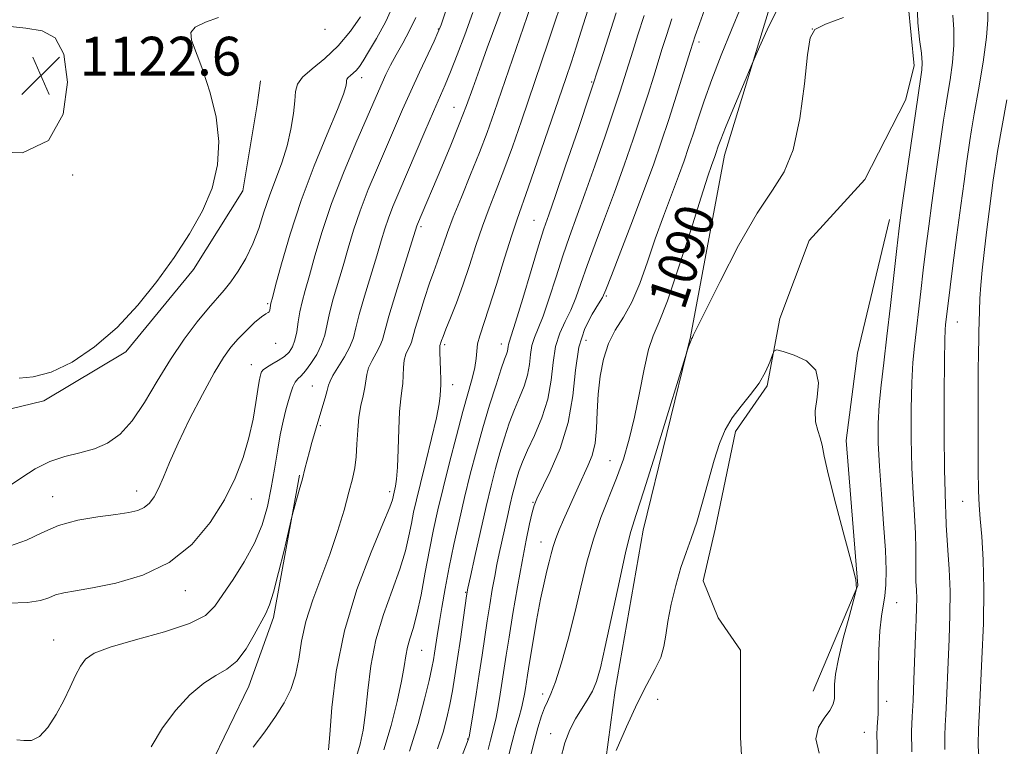
# Model space of a CAD drawing. Extents: x 2102300 to 2105200, y 329800 to 332700.
# Drawn here: x 2102615 to 2102818, y 330208 to 330358 of the extents above; entities that cross this region are included whole.
import ezdxf

# ---------------------------------------------------------------- set-up
doc = ezdxf.new("R2010")
doc.units = 0
doc.header["$MEASUREMENT"] = 0
for name, color, linetype, lineweight in [('DTM HARD BREAKLINE', 7, 'Continuous', 0), ('DTM SPOT ELEVATION', 2, 'Continuous', 13), ('INDEX CONTOUR', 41, 'Continuous', 13), ('INDEX CONTOUR LABEL', 244, 'Continuous', 0), ('INTERMEDIATE CONTOUR', 44, 'Continuous', 0), ('SPOT ELEVATION', 7, 'Continuous', 0)]:
    doc.layers.add(name, color=color, linetype=linetype, lineweight=lineweight)
doc.styles.add('Style-ITALICS', font='ITALICS.shx')

# ---------------------------------------------------------------- blocks, each defined once
blk = doc.blocks.new('SPOT')
at = {"layer": 'SPOT ELEVATION'}
for p, q in [((-3.91, -3.91), (3.82, 3.81)), ((-1.65, 3.77), (1.72, -3.93))]:
    blk.add_line(p, q, dxfattribs=at)

msp = doc.modelspace()

# ---------------------------------------------------------------- linework, layer by layer
at = {"layer": 'DTM HARD BREAKLINE'}
for points in [[(2102733.677, 330191.041, 1085.525), (2102737.487, 330219.655, 1086.995), (2102743.25, 330252.686, 1087.275), (2102753.08, 330292.541, 1088.045), (2102760.049, 330330.024, 1089.375), (2102772.116, 330369.526, 1090.635), (2102782.409, 330397.594, 1091.055), (2102794.723, 330420.563, 1091.685), (2102805.888, 330434.823, 1091.335), (2102831.488, 330463.695, 1091.475), (2102850.57, 330486.855, 1091.965), (2102870.989, 330500.943, 1092.315), (2102883.993, 330511.615, 1092.525), (2102912.216, 330537.612, 1092.945), (2102935.43, 330558.081, 1093.295), (2102955.509, 330570.182, 1093.925), (2102966.513, 330575.437, 1094.065)], [(2102820.31, 330425.12, 1088.87), (2102812.07, 330412.16, 1088.84), (2102807.24, 330401.55, 1088.47), (2102803.9, 330390.68, 1088.23), (2102802.15, 330374.79, 1088.02), (2102797.91, 330361.17, 1087.72), (2102799.2, 330348.51, 1087.45), (2102797.39, 330341.38, 1087.18), (2102789, 330325.04, 1086.7), (2102777.51, 330312.48, 1086.36), (2102771.5, 330296.37, 1086.1), (2102768.89, 330282.48, 1085.88), (2102762.31, 330273.01, 1085.64), (2102758.15, 330252.88, 1085.54), (2102755.69, 330242.25, 1085.25), (2102758.76, 330234.59, 1084.94), (2102763.35, 330227.92, 1084.81), (2102763.34, 330209.88, 1084.55), (2102764.653, 330186.567, 1084.013)], [(2102564.641, 330346.855, 1120.385), (2102581.23, 330303.035, 1120.595), (2102591.793, 330281.846, 1120.525), (2102600.886, 330274.842, 1120.175), (2102619.683, 330279.396, 1119.825), (2102636.614, 330289.447, 1119.755), (2102650.568, 330306.459, 1119.685), (2102660.723, 330322.702, 1119.685), (2102663.651, 330340.452, 1119.545), (2102664.345, 330345.362, 1119.335)], [(2102794.12, 330316.78, 1087.28), (2102787.5, 330289.17, 1086.06), (2102785.16, 330271.15, 1086.1), (2102787.54, 330241.27, 1086), (2102778.35, 330219.49, 1085.04)], [(2102672.399, 330264.047, 1110.165), (2102667.056, 330234.641, 1109.605), (2102661.94, 330220.521, 1109.255), (2102653.878, 330203.711, 1108.695), (2102645.869, 330182.898, 1107.715), (2102638.34, 330167.476, 1106.805), (2102630.78, 330151.349, 1105.405), (2102621.928, 330132.693, 1103.865), (2102611.047, 330110.835, 1102.955), (2102595.738, 330100.239, 1101.975), (2102585.629, 330095.288, 1101.135), (2102568.624, 330088.77, 1100.225), (2102552.677, 330089.968, 1099.945), (2102538.429, 330097.443, 1099.315), (2102531.698, 330114.928, 1098.965), (2102527.593, 330138.412, 1098.965), (2102524.467, 330147.261, 1098.685), (2102507.071, 330157.938, 1098.755), (2102500, 330162.591, 1098.462)]]:
    msp.add_polyline3d(points, dxfattribs=at)
at = {"layer": 'DTM SPOT ELEVATION'}
for p in [(2102677.65, 330356, 1119.9), (2102701.03, 330356.07, 1112.1), (2102778.16, 330356.09, 1087.95), (2102754.77, 330353.4, 1093.6), (2102685.26, 330346.05, 1115.4), (2102732.63, 330345.14, 1100.2), (2102704.28, 330339.89, 1108.8), (2102625.61, 330325.99, 1121.9), (2102697.49, 330315.27, 1107.7), (2102720.75, 330316.63, 1100.9), (2102735.69, 330301.02, 1093.8), (2102665.86, 330299.41, 1116.2), (2102808.09, 330295.63, 1092.8), (2102667.51, 330291.24, 1115.4), (2102702.36, 330290.94, 1103.7), (2102714.04, 330291.07, 1100.6), (2102731.46, 330291.86, 1092.9), (2102662.46, 330286.82, 1114.7), (2102675.02, 330282.44, 1110.9), (2102704.01, 330282.67, 1103.4), (2102676.68, 330274.27, 1109.8), (2102736.41, 330267.04, 1090.9), (2102638.82, 330260.77, 1116.6), (2102690.99, 330260.64, 1106.4), (2102621.47, 330259.57, 1116.7), (2102662.45, 330259.13, 1113.4), (2102720.58, 330258.46, 1094.1), (2102809.15, 330258.65, 1093.1), (2102722.21, 330250.27, 1092.7), (2102648.83, 330240.23, 1113.4), (2102706.7, 330239.86, 1098.1), (2102795.57, 330237.71, 1088.8), (2102621.72, 330230.01, 1112.7), (2102697.62, 330227.87, 1101.1), (2102722.56, 330218.87, 1090.5), (2102746.28, 330217.75, 1085.2), (2102793.53, 330217.38, 1088.4), (2102707.07, 330209.63, 1096.1), (2102724.22, 330210.68, 1088.6), (2102788.93, 330211, 1087.3)]:
    msp.add_point(p, dxfattribs=at)
at = {"layer": 'INDEX CONTOUR'}
for points in [[(2102719.416, 330203.396, 1090), (2102720.596, 330208.25, 1090), (2102721.551, 330211.874, 1090), (2102722.308, 330214.359, 1090), (2102722.949, 330216.054, 1090), (2102723.566, 330217.364, 1090), (2102724.274, 330218.919, 1090), (2102725.199, 330221.404, 1090), (2102726.415, 330225.292, 1090), (2102727.801, 330230.216, 1090), (2102729.189, 330235.596, 1090), (2102730.46, 330240.934, 1090), (2102731.7, 330246.053, 1090), (2102733.047, 330250.858, 1090), (2102734.587, 330255.288, 1090), (2102737.797, 330263.409, 1090), (2102739.196, 330267.358, 1090), (2102740.426, 330271.485, 1090), (2102741.524, 330276.01, 1090), (2102742.527, 330280.997, 1090), (2102743.47, 330285.879, 1090), (2102744.39, 330289.928, 1090), (2102745.352, 330292.794, 1090), (2102746.568, 330295.634, 1090), (2102748.279, 330299.98, 1090), (2102750.595, 330306.773, 1090), (2102753.103, 330314.588, 1090), (2102755.254, 330321.405, 1090), (2102756.639, 330325.7, 1090), (2102757.394, 330327.919, 1090), (2102758.064, 330329.749, 1090), (2102758.291, 330330.401, 1090), (2102758.783, 330331.891, 1090), (2102759.297, 330333.296, 1090), (2102760.262, 330335.74, 1090), (2102761.776, 330339.43, 1090), (2102765.747, 330348.925, 1090), (2102766.364, 330350.345, 1090), (2102767.286, 330352.407, 1090), (2102768.889, 330355.926, 1090), (2102770.924, 330360.116, 1090)], [(2102614.604, 330284.054, 1120), (2102617.464, 330284.348, 1120), (2102621.172, 330285.282, 1120), (2102625.512, 330287.37, 1120), (2102630.162, 330290.524, 1120), (2102634.772, 330294.508, 1120), (2102639.053, 330299.078, 1120), (2102642.964, 330303.981, 1120), (2102646.527, 330308.956, 1120), (2102649.726, 330313.801, 1120), (2102652.406, 330318.542, 1120), (2102654.373, 330323.262, 1120), (2102655.478, 330328.034, 1120), (2102655.737, 330332.896, 1120), (2102655.21, 330337.875, 1120), (2102654.014, 330342.907, 1120), (2102652.499, 330347.559, 1120), (2102650.135, 330353.797, 1120), (2102649.986, 330355.347, 1120), (2102650.924, 330356.448, 1120), (2102653.047, 330357.485, 1120), (2102655.684, 330358.427, 1120)], [(2102641.847, 330208.011, 1110), (2102644.153, 330211.898, 1110), (2102646.882, 330215.544, 1110), (2102649.816, 330218.693, 1110), (2102652.659, 330221.106, 1110), (2102655.178, 330222.695, 1110), (2102657.41, 330223.99, 1110), (2102659.455, 330225.675, 1110), (2102661.379, 330228.204, 1110), (2102663.09, 330231.109, 1110), (2102665.444, 330235.525, 1110), (2102666.218, 330237.279, 1110), (2102667.048, 330239.894, 1110), (2102668.106, 330243.943, 1110), (2102669.216, 330248.52, 1110), (2102670.63, 330254.537, 1110), (2102670.916, 330255.691, 1110), (2102672.37, 330260.927, 1110), (2102673.002, 330263.274, 1110), (2102673.529, 330265.311, 1110), (2102673.985, 330267.121, 1110), (2102674.442, 330268.892, 1110), (2102674.945, 330270.741, 1110), (2102676.367, 330275.683, 1110), (2102677.696, 330279.985, 1110), (2102678.135, 330281.521, 1110), (2102678.403, 330282.573, 1110), (2102678.702, 330283.447, 1110), (2102679.307, 330284.597, 1110), (2102681.671, 330288.437, 1110), (2102682.796, 330290.52, 1110), (2102683.511, 330292.37, 1110), (2102684.038, 330294.394, 1110), (2102684.73, 330297.153, 1110), (2102685.826, 330300.979, 1110), (2102688.354, 330309.303, 1110), (2102689.273, 330312.401, 1110), (2102690.006, 330314.83, 1110), (2102690.751, 330317.038, 1110), (2102691.684, 330319.441, 1110), (2102692.891, 330322.321, 1110), (2102698.283, 330334.967, 1110), (2102700.036, 330339.046, 1110), (2102702.448, 330344.546, 1110), (2102703.562, 330347.237, 1110), (2102704.921, 330350.728, 1110), (2102706.479, 330354.901, 1110), (2102708.128, 330359.465, 1110)], [(2102695.1, 330207.098, 1100), (2102696.882, 330212.825, 1100), (2102698.216, 330217.802, 1100), (2102699.139, 330221.677, 1100), (2102699.704, 330224.251, 1100), (2102700.029, 330225.94, 1100), (2102700.247, 330227.311, 1100), (2102700.773, 330230.85, 1100), (2102701.185, 330233.436, 1100), (2102701.744, 330236.746, 1100), (2102702.45, 330240.669, 1100), (2102703.292, 330245.04, 1100), (2102704.256, 330249.702, 1100), (2102705.319, 330254.53, 1100), (2102706.453, 330259.41, 1100), (2102707.639, 330264.248, 1100), (2102708.887, 330269.041, 1100), (2102710.217, 330273.807, 1100), (2102711.614, 330278.485, 1100), (2102712.936, 330282.684, 1100), (2102714.011, 330285.94, 1100), (2102714.711, 330287.94, 1100), (2102715.1, 330288.998, 1100), (2102715.289, 330289.588, 1100), (2102715.379, 330290.096, 1100), (2102715.43, 330290.58, 1100), (2102715.494, 330291.01, 1100), (2102715.648, 330291.503, 1100), (2102716.073, 330292.752, 1100), (2102716.974, 330295.596, 1100), (2102718.451, 330300.475, 1100), (2102720.178, 330306.247, 1100), (2102721.724, 330311.371, 1100), (2102722.813, 330314.837, 1100), (2102723.795, 330317.739, 1100), (2102725.176, 330321.703, 1100), (2102727.298, 330327.857, 1100), (2102729.853, 330335.356, 1100), (2102732.367, 330342.861, 1100), (2102734.469, 330349.307, 1100), (2102737.688, 330359.415, 1100)], [(2102807.138, 330358.937, 1090), (2102807.322, 330355.949, 1090), (2102807.372, 330352.727, 1090), (2102807.09, 330349.176, 1090), (2102806.589, 330345.598, 1090), (2102806.057, 330342.388, 1090), (2102805.634, 330339.769, 1090), (2102805.256, 330337.249, 1090), (2102803.526, 330325.206, 1090), (2102802.824, 330320.183, 1090), (2102802.178, 330315.389, 1090), (2102801.59, 330310.814, 1090), (2102801.044, 330306.344, 1090), (2102800.529, 330301.919, 1090), (2102799.221, 330290.636, 1090), (2102798.904, 330287.276, 1090), (2102798.682, 330283.122, 1090), (2102798.572, 330277.703, 1090), (2102798.585, 330271.572, 1090), (2102798.721, 330265.534, 1090), (2102798.97, 330260.245, 1090), (2102799.249, 330255.764, 1090), (2102799.457, 330251.997, 1090), (2102799.525, 330248.852, 1090), (2102799.497, 330244.016, 1090), (2102799.552, 330242.106, 1090), (2102799.639, 330240.354, 1090), (2102799.699, 330238.611, 1090), (2102799.684, 330236.691, 1090), (2102799.601, 330234.259, 1090), (2102799.471, 330230.945, 1090), (2102799.129, 330221.832, 1090), (2102798.937, 330217.555, 1090), (2102798.752, 330214.274, 1090), (2102798.636, 330211.143, 1090), (2102798.662, 330206.975, 1090)]]:
    msp.add_polyline3d(points, dxfattribs=at)
at = {"layer": 'INTERMEDIATE CONTOUR'}
for points in [[(2102612.586, 330249.386, 1116), (2102616.109, 330250.594, 1116), (2102619.29, 330252.155, 1116), (2102622.698, 330253.64, 1116), (2102626.693, 330254.715, 1116), (2102630.839, 330255.425, 1116), (2102634.495, 330255.911, 1116), (2102637.177, 330256.31, 1116), (2102639.035, 330256.752, 1116), (2102640.371, 330257.363, 1116), (2102641.455, 330258.262, 1116), (2102642.411, 330259.544, 1116), (2102643.331, 330261.294, 1116), (2102644.326, 330263.615, 1116), (2102645.597, 330266.676, 1116), (2102647.367, 330270.657, 1116), (2102649.745, 330275.568, 1116), (2102652.382, 330280.698, 1116), (2102654.816, 330285.152, 1116), (2102656.715, 330288.292, 1116), (2102658.264, 330290.438, 1116), (2102659.777, 330292.165, 1116), (2102661.466, 330293.9, 1116), (2102663.15, 330295.505, 1116), (2102664.543, 330296.706, 1116), (2102665.435, 330297.32, 1116), (2102665.918, 330297.563, 1116), (2102666.157, 330297.746, 1116), (2102666.295, 330298.107, 1116), (2102666.382, 330298.584, 1116), (2102666.442, 330299.041, 1116), (2102666.529, 330299.499, 1116), (2102666.811, 330300.599, 1116), (2102667.481, 330303.137, 1116), (2102668.699, 330307.666, 1116), (2102670.468, 330313.749, 1116), (2102672.757, 330320.705, 1116), (2102675.451, 330327.834, 1116), (2102678.117, 330334.355, 1116), (2102680.243, 330339.463, 1116), (2102681.456, 330342.607, 1116), (2102681.953, 330344.211, 1116), (2102682.071, 330344.947, 1116), (2102682.107, 330345.393, 1116), (2102682.199, 330345.735, 1116), (2102682.444, 330346.066, 1116), (2102682.902, 330346.465, 1116), (2102683.503, 330346.958, 1116), (2102684.14, 330347.558, 1116), (2102684.759, 330348.323, 1116), (2102685.524, 330349.492, 1116), (2102686.65, 330351.348, 1116), (2102688.27, 330354.098, 1116), (2102690.186, 330357.662, 1116), (2102692.119, 330361.879, 1116)], [(2102678.412, 330207.387, 1106), (2102678.672, 330210.508, 1106), (2102679.107, 330216.077, 1106), (2102679.998, 330223.512, 1106), (2102681.669, 330231.94, 1106), (2102684.259, 330240.465, 1106), (2102687.171, 330248.144, 1106), (2102689.62, 330254.013, 1106), (2102691.021, 330257.423, 1106), (2102691.59, 330258.967, 1106), (2102691.739, 330259.548, 1106), (2102691.816, 330259.935, 1106), (2102692.235, 330261.753, 1106), (2102692.442, 330263.213, 1106), (2102692.627, 330265.689, 1106), (2102692.763, 330269.354, 1106), (2102692.886, 330273.499, 1106), (2102693.052, 330277.2, 1106), (2102693.293, 330279.773, 1106), (2102693.546, 330281.517, 1106), (2102693.729, 330282.974, 1106), (2102693.794, 330284.564, 1106), (2102693.839, 330286.22, 1106), (2102693.996, 330287.748, 1106), (2102694.353, 330289, 1106), (2102694.81, 330289.994, 1106), (2102695.218, 330290.787, 1106), (2102695.491, 330291.503, 1106), (2102696.274, 330294.32, 1106), (2102697.123, 330297.133, 1106), (2102698.178, 330300.464, 1106), (2102699.223, 330303.617, 1106), (2102700.091, 330306.065, 1106), (2102700.807, 330307.99, 1106), (2102701.446, 330309.74, 1106), (2102702.099, 330311.66, 1106), (2102702.932, 330314.064, 1106), (2102704.132, 330317.259, 1106), (2102705.8, 330321.407, 1106), (2102707.708, 330326.061, 1106), (2102709.548, 330330.632, 1106), (2102711.105, 330334.737, 1106), (2102712.56, 330338.831, 1106), (2102720.886, 330363.149, 1106)], [(2102689.832, 330207.339, 1102), (2102691.309, 330212.405, 1102), (2102692.547, 330217.322, 1102), (2102693.459, 330221.519, 1102), (2102694.007, 330224.591, 1102), (2102694.348, 330226.791, 1102), (2102694.685, 330228.539, 1102), (2102695.182, 330230.258, 1102), (2102695.838, 330232.377, 1102), (2102696.613, 330235.325, 1102), (2102697.467, 330239.354, 1102), (2102698.353, 330244.005, 1102), (2102699.224, 330248.632, 1102), (2102700.059, 330252.797, 1102), (2102700.951, 330256.852, 1102), (2102702.02, 330261.348, 1102), (2102703.335, 330266.62, 1102), (2102704.759, 330272.133, 1102), (2102706.103, 330277.139, 1102), (2102708.033, 330284.002, 1102), (2102708.562, 330286.253, 1102), (2102708.815, 330288.072, 1102), (2102708.947, 330289.642, 1102), (2102709.144, 330291.126, 1102), (2102709.575, 330292.753, 1102), (2102711.476, 330298.465, 1102), (2102713.026, 330303.368, 1102), (2102714.709, 330308.806, 1102), (2102716.197, 330313.558, 1102), (2102717.285, 330316.846, 1102), (2102719.585, 330323.321, 1102), (2102721.503, 330328.849, 1102), (2102727.326, 330345.891, 1102), (2102728.484, 330349.329, 1102), (2102729.471, 330352.333, 1102), (2102730.463, 330355.441, 1102), (2102732.431, 330361.663, 1102)], [(2102614.122, 330209.428, 1112), (2102615.549, 330209.271, 1112), (2102617.106, 330209.308, 1112), (2102618.772, 330210.086, 1112), (2102620.51, 330211.973, 1112), (2102622.218, 330214.632, 1112), (2102623.779, 330217.55, 1112), (2102625.109, 330220.283, 1112), (2102626.24, 330222.668, 1112), (2102627.238, 330224.611, 1112), (2102628.289, 330226.083, 1112), (2102630.066, 330227.302, 1112), (2102633.361, 330228.552, 1112), (2102638.579, 330230.046, 1112), (2102644.557, 330231.716, 1112), (2102649.746, 330233.424, 1112), (2102653.022, 330235.106, 1112), (2102654.969, 330236.993, 1112), (2102656.604, 330239.39, 1112), (2102658.693, 330242.501, 1112), (2102661.027, 330246.127, 1112), (2102663.151, 330249.968, 1112), (2102664.716, 330253.784, 1112), (2102665.801, 330257.574, 1112), (2102666.59, 330261.398, 1112), (2102667.249, 330265.268, 1112), (2102667.845, 330269.001, 1112), (2102668.427, 330272.368, 1112), (2102669.026, 330275.194, 1112), (2102669.617, 330277.517, 1112), (2102670.157, 330279.43, 1112), (2102670.622, 330281.014, 1112), (2102671.051, 330282.278, 1112), (2102671.503, 330283.221, 1112), (2102672.037, 330283.893, 1112), (2102672.72, 330284.559, 1112), (2102673.626, 330285.538, 1112), (2102674.775, 330287.052, 1112), (2102675.973, 330288.944, 1112), (2102676.976, 330290.961, 1112), (2102677.621, 330292.932, 1112), (2102678.604, 330297.443, 1112), (2102679.384, 330300.385, 1112), (2102681.396, 330307.248, 1112), (2102682.42, 330310.834, 1112), (2102683.534, 330314.563, 1112), (2102684.891, 330318.575, 1112), (2102686.582, 330322.941, 1112), (2102688.465, 330327.439, 1112), (2102693.663, 330339.492, 1112), (2102695.337, 330343.258, 1112), (2102697.128, 330347.149, 1112), (2102700.157, 330353.57, 1112), (2102700.964, 330355.326, 1112), (2102701.594, 330356.947, 1112), (2102702.522, 330359.639, 1112)], [(2102662.866, 330207.9, 1108), (2102665.245, 330211.067, 1108), (2102667.465, 330214.218, 1108), (2102669.267, 330217.08, 1108), (2102670.631, 330219.825, 1108), (2102671.594, 330222.738, 1108), (2102672.241, 330226.048, 1108), (2102672.849, 330229.769, 1108), (2102673.746, 330233.863, 1108), (2102675.156, 330238.278, 1108), (2102678.68, 330247.682, 1108), (2102680.266, 330252.418, 1108), (2102681.585, 330256.812, 1108), (2102682.609, 330260.511, 1108), (2102683.329, 330263.305, 1108), (2102683.797, 330265.568, 1108), (2102684.08, 330267.823, 1108), (2102684.251, 330270.452, 1108), (2102684.41, 330273.285, 1108), (2102684.659, 330276.019, 1108), (2102685.061, 330278.4, 1108), (2102685.518, 330280.414, 1108), (2102685.886, 330282.102, 1108), (2102686.269, 330284.828, 1108), (2102686.652, 330286.173, 1108), (2102687.368, 330287.669, 1108), (2102688.24, 330289.216, 1108), (2102689.007, 330290.653, 1108), (2102689.514, 330291.978, 1108), (2102690.857, 330296.863, 1108), (2102692.267, 330301.573, 1108), (2102693.908, 330306.876, 1108), (2102696.611, 330315.501, 1108), (2102696.741, 330315.835, 1108), (2102701.733, 330327.624, 1108), (2102703.599, 330332.094, 1108), (2102705.363, 330336.457, 1108), (2102706.825, 330340.285, 1108), (2102708.13, 330343.883, 1108), (2102709.513, 330347.738, 1108), (2102711.13, 330352.166, 1108), (2102714.397, 330361.066, 1108)], [(2102684.189, 330206.014, 1104), (2102684.893, 330208.5, 1104), (2102685.517, 330211.438, 1104), (2102686.049, 330215.08, 1104), (2102686.523, 330219.577, 1104), (2102687.146, 330224.677, 1104), (2102688.164, 330230.027, 1104), (2102689.717, 330235.299, 1104), (2102691.505, 330240.252, 1104), (2102693.117, 330244.669, 1104), (2102694.244, 330248.389, 1104), (2102694.971, 330251.486, 1104), (2102695.481, 330254.09, 1104), (2102695.949, 330256.409, 1104), (2102696.52, 330258.949, 1104), (2102697.332, 330262.292, 1104), (2102698.451, 330266.758, 1104), (2102699.652, 330271.612, 1104), (2102700.639, 330275.859, 1104), (2102701.194, 330278.74, 1104), (2102701.415, 330280.447, 1104), (2102701.576, 330282.731, 1104), (2102701.572, 330283.846, 1104), (2102701.503, 330285.603, 1104), (2102701.408, 330287.611, 1104), (2102701.34, 330289.324, 1104), (2102701.337, 330290.331, 1104), (2102701.378, 330290.772, 1104), (2102701.501, 330291.147, 1104), (2102701.565, 330291.381, 1104), (2102701.701, 330291.805, 1104), (2102702.006, 330292.642, 1104), (2102702.596, 330294.144, 1104), (2102703.545, 330296.493, 1104), (2102704.759, 330299.582, 1104), (2102706.1, 330303.235, 1104), (2102707.455, 330307.258, 1104), (2102708.807, 330311.403, 1104), (2102710.164, 330315.409, 1104), (2102711.542, 330319.126, 1104), (2102712.99, 330322.847, 1104), (2102714.566, 330326.977, 1104), (2102716.308, 330331.804, 1104), (2102718.169, 330337.16, 1104), (2102723.693, 330353.364, 1104), (2102725.095, 330357.525, 1104), (2102726.073, 330360.487, 1104)], [(2102711.299, 330207.443, 1094), (2102711.781, 330209.326, 1094), (2102712.561, 330212.29, 1094), (2102712.953, 330214.024, 1094), (2102713.379, 330216.273, 1094), (2102713.82, 330218.859, 1094), (2102714.239, 330221.5, 1094), (2102715.056, 330226.911, 1094), (2102715.638, 330230.625, 1094), (2102716.436, 330235.508, 1094), (2102717.368, 330240.982, 1094), (2102718.309, 330246.245, 1094), (2102719.156, 330250.627, 1094), (2102719.859, 330253.991, 1094), (2102720.389, 330256.332, 1094), (2102720.78, 330257.796, 1094), (2102721.323, 330259.134, 1094), (2102724.137, 330264.813, 1094), (2102726.162, 330269.534, 1094), (2102727.847, 330274.892, 1094), (2102728.785, 330280.397, 1094), (2102729.33, 330285.68, 1094), (2102730.033, 330290.406, 1094), (2102731.277, 330294.292, 1094), (2102732.776, 330297.277, 1094), (2102734.076, 330299.353, 1094), (2102734.89, 330300.703, 1094), (2102735.595, 330302.274, 1094), (2102736.735, 330305.204, 1094), (2102738.676, 330310.228, 1094), (2102741.085, 330316.497, 1094), (2102743.453, 330322.756, 1094), (2102745.393, 330328.067, 1094), (2102747.017, 330332.739, 1094), (2102748.554, 330337.399, 1094), (2102750.168, 330342.451, 1094), (2102753.055, 330351.642, 1094), (2102754.026, 330354.672, 1094), (2102754.883, 330357.16, 1094), (2102755.948, 330360.011, 1094)], [(2102714.414, 330201.636, 1092), (2102716.267, 330209.036, 1092), (2102717.039, 330211.907, 1092), (2102717.683, 330214.167, 1092), (2102718.187, 330215.988, 1092), (2102718.55, 330217.517, 1092), (2102718.805, 330218.836, 1092), (2102718.994, 330219.997, 1092), (2102719.418, 330222.762, 1092), (2102719.845, 330225.412, 1092), (2102720.51, 330229.411, 1092), (2102721.317, 330234.068, 1092), (2102722.133, 330238.44, 1092), (2102722.848, 330241.799, 1092), (2102723.444, 330244.26, 1092), (2102723.932, 330246.153, 1092), (2102724.331, 330247.776, 1092), (2102724.736, 330249.318, 1092), (2102725.253, 330250.939, 1092), (2102725.96, 330252.764, 1092), (2102726.83, 330254.789, 1092), (2102729.876, 330261.584, 1092), (2102731.901, 330265.934, 1092), (2102732.75, 330268.123, 1092), (2102733.358, 330270.64, 1092), (2102733.671, 330273.669, 1092), (2102733.827, 330277.1, 1092), (2102734.015, 330280.753, 1092), (2102734.402, 330284.444, 1092), (2102735.078, 330287.981, 1092), (2102736.115, 330291.166, 1092), (2102737.539, 330293.921, 1092), (2102739.207, 330296.609, 1092), (2102740.93, 330299.713, 1092), (2102742.566, 330303.581, 1092), (2102744.152, 330308.037, 1092), (2102745.77, 330312.769, 1092), (2102747.463, 330317.476, 1092), (2102749.113, 330321.886, 1092), (2102750.565, 330325.735, 1092), (2102751.714, 330328.87, 1092), (2102752.666, 330331.609, 1092), (2102753.578, 330334.38, 1092), (2102754.6, 330337.555, 1092), (2102755.85, 330341.284, 1092), (2102757.435, 330345.664, 1092), (2102759.397, 330350.678, 1092), (2102761.517, 330355.878, 1092), (2102763.508, 330360.705, 1092)], [(2102799.801, 330361.394, 1088), (2102799.905, 330357.443, 1088), (2102800.286, 330353.902, 1088), (2102800.662, 330351.067, 1088), (2102800.807, 330349.105, 1088), (2102800.741, 330347.647, 1088), (2102800.539, 330346.19, 1088), (2102796.858, 330320.672, 1088), (2102796.368, 330317.178, 1088), (2102796.008, 330314.351, 1088), (2102795.598, 330310.777, 1088), (2102794.29, 330299.07, 1088), (2102793.552, 330292.705, 1088), (2102792.887, 330287.23, 1088), (2102792.343, 330282.595, 1088), (2102791.958, 330278.526, 1088), (2102791.765, 330274.706, 1088), (2102791.776, 330270.662, 1088), (2102791.996, 330265.881, 1088), (2102792.405, 330260.092, 1088), (2102792.873, 330253.992, 1088), (2102793.243, 330248.525, 1088), (2102793.39, 330244.401, 1088), (2102793.329, 330241.42, 1088), (2102793.106, 330239.151, 1088), (2102792.415, 330234.922, 1088), (2102792.104, 330231.949, 1088), (2102791.906, 330227.959, 1088), (2102791.807, 330223.635, 1088), (2102791.776, 330219.903, 1088), (2102791.784, 330215.919, 1088), (2102791.754, 330214.782, 1088), (2102791.569, 330212.11, 1088), (2102791.507, 330210.437, 1088), (2102791.521, 330208.448, 1088), (2102791.571, 330205.822, 1088)], [(2102814.359, 330360.383, 1092), (2102814.357, 330357.99, 1092), (2102814.083, 330354.387, 1092), (2102813.373, 330349.248, 1092), (2102812.436, 330343.549, 1092), (2102811.575, 330338.586, 1092), (2102811.013, 330335.285, 1092), (2102810.666, 330333.081, 1092), (2102809.977, 330328.317, 1092), (2102809.457, 330324.608, 1092), (2102808.789, 330319.695, 1092), (2102807.987, 330313.6, 1092), (2102807.171, 330307.276, 1092), (2102806.052, 330298.381, 1092), (2102805.667, 330295.143, 1092), (2102805.556, 330294.042, 1092), (2102805.467, 330291.958, 1092), (2102805.406, 330287.718, 1092), (2102805.38, 330280.7, 1092), (2102805.392, 330272.482, 1092), (2102805.446, 330265.187, 1092), (2102805.537, 330260.428, 1092), (2102805.637, 330257.777, 1092), (2102805.711, 330256.289, 1092), (2102805.783, 330253.701, 1092), (2102805.906, 330251.635, 1092), (2102806.149, 330248.575, 1092), (2102806.417, 330244.654, 1092), (2102806.58, 330240.113, 1092), (2102806.548, 330235.206, 1092), (2102806.377, 330230.218, 1092), (2102806.163, 330225.443, 1092), (2102805.835, 330217.488, 1092), (2102805.704, 330214.587, 1092), (2102805.582, 330212.413, 1092), (2102805.507, 330210.303, 1092), (2102805.529, 330207.441, 1092)], [(2102612.377, 330237.611, 1114), (2102616.318, 330237.74, 1114), (2102618.975, 330238.148, 1114), (2102620.696, 330238.737, 1114), (2102622.105, 330239.319, 1114), (2102623.789, 330239.764, 1114), (2102626.189, 330240.193, 1114), (2102629.712, 330240.792, 1114), (2102634.558, 330241.764, 1114), (2102640.109, 330243.398, 1114), (2102645.542, 330246.004, 1114), (2102650.183, 330249.752, 1114), (2102653.951, 330254.248, 1114), (2102656.914, 330258.957, 1114), (2102659.152, 330263.446, 1114), (2102660.792, 330267.681, 1114), (2102661.972, 330271.73, 1114), (2102662.818, 330275.595, 1114), (2102663.412, 330279.022, 1114), (2102663.82, 330281.693, 1114), (2102664.107, 330283.397, 1114), (2102664.309, 330284.357, 1114), (2102664.456, 330284.904, 1114), (2102664.604, 330285.329, 1114), (2102664.915, 330285.754, 1114), (2102665.572, 330286.264, 1114), (2102666.681, 330286.918, 1114), (2102668.025, 330287.692, 1114), (2102669.307, 330288.538, 1114), (2102670.29, 330289.438, 1114), (2102670.987, 330290.503, 1114), (2102671.475, 330291.873, 1114), (2102671.828, 330293.634, 1114), (2102672.132, 330295.65, 1114), (2102672.477, 330297.733, 1114), (2102672.943, 330299.791, 1114), (2102673.582, 330302.14, 1114), (2102674.438, 330305.193, 1114), (2102675.567, 330309.267, 1114), (2102677.062, 330314.296, 1114), (2102679.03, 330320.113, 1114), (2102681.481, 330326.441, 1114), (2102684.038, 330332.557, 1114), (2102688.686, 330343.271, 1114), (2102689.435, 330344.955, 1114), (2102690.236, 330346.675, 1114), (2102691.183, 330348.588, 1114), (2102692.329, 330350.747, 1114), (2102693.689, 330353.175, 1114), (2102695.113, 330355.779, 1114), (2102696.413, 330358.44, 1114)], [(2102612.829, 330261.977, 1118), (2102615.116, 330263.548, 1118), (2102617.859, 330265.316, 1118), (2102620.883, 330266.864, 1118), (2102624.02, 330267.903, 1118), (2102627.135, 330268.652, 1118), (2102630.103, 330269.457, 1118), (2102632.837, 330270.644, 1118), (2102635.404, 330272.484, 1118), (2102637.911, 330275.229, 1118), (2102640.452, 330278.999, 1118), (2102643.07, 330283.4, 1118), (2102645.796, 330287.909, 1118), (2102648.615, 330292.062, 1118), (2102651.317, 330295.638, 1118), (2102653.65, 330298.478, 1118), (2102656.895, 330302.179, 1118), (2102658.274, 330303.911, 1118), (2102659.787, 330306.113, 1118), (2102661.344, 330308.766, 1118), (2102662.78, 330311.745, 1118), (2102663.987, 330314.936, 1118), (2102665.07, 330318.263, 1118), (2102666.191, 330321.659, 1118), (2102668.734, 330328.496, 1118), (2102669.847, 330331.955, 1118), (2102670.651, 330335.409, 1118), (2102671.162, 330338.614, 1118), (2102671.44, 330341.272, 1118), (2102671.598, 330343.202, 1118), (2102671.997, 330344.685, 1118), (2102673.055, 330346.12, 1118), (2102675.043, 330347.848, 1118), (2102677.646, 330349.983, 1118), (2102680.405, 330352.583, 1118), (2102682.914, 330355.607, 1118), (2102684.996, 330358.613, 1118)], [(2102700.902, 330207.592, 1098), (2102702.014, 330210.993, 1098), (2102702.804, 330213.935, 1098), (2102703.404, 330216.695, 1098), (2102703.938, 330219.528, 1098), (2102704.46, 330222.631, 1098), (2102705.007, 330226.183, 1098), (2102705.595, 330230.214, 1098), (2102706.865, 330239.169, 1098), (2102707.153, 330240.731, 1098), (2102707.676, 330243.158, 1098), (2102708.585, 330247.279, 1098), (2102709.732, 330252.424, 1098), (2102710.902, 330257.545, 1098), (2102711.925, 330261.829, 1098), (2102712.838, 330265.397, 1098), (2102713.73, 330268.605, 1098), (2102714.671, 330271.731, 1098), (2102715.669, 330274.749, 1098), (2102716.715, 330277.558, 1098), (2102717.779, 330280.089, 1098), (2102718.739, 330282.415, 1098), (2102719.454, 330284.646, 1098), (2102719.841, 330286.851, 1098), (2102720.062, 330288.945, 1098), (2102720.34, 330290.808, 1098), (2102720.858, 330292.434, 1098), (2102721.64, 330294.26, 1098), (2102722.674, 330296.848, 1098), (2102723.93, 330300.551, 1098), (2102725.317, 330304.922, 1098), (2102726.728, 330309.315, 1098), (2102728.101, 330313.301, 1098), (2102731.268, 330322.054, 1098), (2102733.311, 330327.864, 1098), (2102735.419, 330333.986, 1098), (2102737.243, 330339.361, 1098), (2102738.529, 330343.234, 1098), (2102739.437, 330346.06, 1098), (2102741.126, 330351.495, 1098), (2102742.197, 330354.9, 1098), (2102743.467, 330358.855, 1098)], [(2102705.742, 330205.67, 1096), (2102707.218, 330209.394, 1096), (2102707.294, 330209.616, 1096), (2102707.327, 330209.77, 1096), (2102707.44, 330210.415, 1096), (2102708.209, 330215.029, 1096), (2102708.836, 330218.883, 1096), (2102709.484, 330223.002, 1096), (2102710.068, 330226.883, 1096), (2102711.113, 330233.948, 1096), (2102711.639, 330237.284, 1096), (2102712.164, 330240.417, 1096), (2102712.666, 330243.22, 1096), (2102713.135, 330245.631, 1096), (2102713.604, 330247.865, 1096), (2102715.299, 330255.537, 1096), (2102715.87, 330258.036, 1096), (2102716.365, 330260.109, 1096), (2102716.809, 330261.84, 1096), (2102717.243, 330263.402, 1096), (2102717.729, 330264.977, 1096), (2102718.401, 330266.814, 1096), (2102719.419, 330269.175, 1096), (2102720.846, 330272.237, 1096), (2102722.378, 330275.833, 1096), (2102723.618, 330279.705, 1096), (2102724.303, 330283.605, 1096), (2102724.695, 330287.31, 1096), (2102725.187, 330290.607, 1096), (2102726.067, 330293.362, 1096), (2102727.208, 330295.769, 1096), (2102728.375, 330298.1, 1096), (2102729.41, 330300.627, 1096), (2102730.456, 330303.598, 1096), (2102731.731, 330307.259, 1096), (2102733.388, 330311.765, 1096), (2102735.322, 330316.911, 1096), (2102737.36, 330322.405, 1096), (2102739.352, 330327.963, 1096), (2102741.212, 330333.34, 1096), (2102742.874, 330338.304, 1096), (2102744.291, 330342.66, 1096), (2102745.468, 330346.376, 1096), (2102747.229, 330352.037, 1096), (2102748.079, 330354.712, 1096), (2102749.219, 330358.207, 1096)], [(2102726.248, 330205.364, 1088), (2102727.163, 330208.793, 1088), (2102728.193, 330211.496, 1088), (2102729.332, 330213.736, 1088), (2102730.552, 330215.746, 1088), (2102731.751, 330217.632, 1088), (2102732.801, 330219.467, 1088), (2102733.641, 330221.448, 1088), (2102734.451, 330224.248, 1088), (2102735.471, 330228.664, 1088), (2102738.376, 330242.201, 1088), (2102739.738, 330248.344, 1088), (2102740.769, 330252.431, 1088), (2102741.828, 330255.897, 1088), (2102743.412, 330260.8, 1088), (2102745.811, 330268.448, 1088), (2102748.496, 330277.143, 1088), (2102752.477, 330290.095, 1088), (2102752.63, 330290.539, 1088), (2102753.154, 330291.874, 1088), (2102753.275, 330292.139, 1088), (2102753.439, 330292.439, 1088), (2102753.528, 330292.654, 1088), (2102753.675, 330292.961, 1088), (2102756.075, 330297.824, 1088), (2102759.141, 330303.986, 1088), (2102762.975, 330311.388, 1088), (2102766.785, 330318.105, 1088), (2102769.928, 330322.813, 1088), (2102772.365, 330326.604, 1088), (2102774.209, 330331.174, 1088), (2102775.569, 330337.636, 1088), (2102776.531, 330344.764, 1088), (2102777.179, 330350.751, 1088), (2102777.701, 330354.28, 1088), (2102778.693, 330356.009, 1088), (2102780.858, 330357.085, 1088), (2102784.608, 330358.477, 1088)], [(2102623.824, 330350.879, 1122), (2102622.012, 330354.233, 1122), (2102619.336, 330355.675, 1122), (2102615.971, 330356.219, 1122), (2102612.117, 330356.642, 1122), (2102608.068, 330356.781, 1122), (2102604.138, 330356.236, 1122), (2102600.66, 330354.664, 1122), (2102598.023, 330351.945, 1122), (2102596.639, 330348.013, 1122), (2102596.874, 330342.993, 1122), (2102598.93, 330337.754, 1122), (2102602.969, 330333.354, 1122), (2102608.859, 330330.751, 1122), (2102615.284, 330330.503, 1122), (2102620.631, 330333.069, 1122), (2102623.65, 330338.488, 1122), (2102624.532, 330345.113, 1122), (2102623.824, 330350.879, 1122)], [(2102818.284, 330341.499, 1094), (2102816.393, 330330.803, 1094), (2102816.075, 330328.913, 1094), (2102815.751, 330326.704, 1094), (2102815.5, 330324.894, 1094), (2102815.137, 330322.188, 1094), (2102814.652, 330318.46, 1094), (2102814.113, 330314.183, 1094), (2102813.609, 330309.984, 1094), (2102813.213, 330306.355, 1094), (2102812.926, 330303.251, 1094), (2102812.737, 330300.494, 1094), (2102812.628, 330297.946, 1094), (2102812.571, 330295.641, 1094), (2102812.532, 330293.656, 1094), (2102812.486, 330291.879, 1094), (2102812.438, 330289.456, 1094), (2102812.398, 330285.345, 1094), (2102812.377, 330278.976, 1094), (2102812.379, 330271.659, 1094), (2102812.408, 330265.177, 1094), (2102812.472, 330260.808, 1094), (2102812.599, 330257.835, 1094), (2102812.819, 330255.034, 1094), (2102813.136, 330251.375, 1094), (2102813.434, 330246.576, 1094), (2102813.567, 330240.544, 1094), (2102813.443, 330233.403, 1094), (2102813.156, 330226.137, 1094), (2102812.654, 330215.715, 1094), (2102812.471, 330211.619, 1094), (2102812.412, 330210.56, 1094), (2102812.375, 330209.532, 1094), (2102812.387, 330208.138, 1094), (2102812.477, 330206.074, 1094)], [(2102737.748, 330207.233, 1086), (2102739.823, 330212.113, 1086), (2102742.023, 330216.928, 1086), (2102744.037, 330220.85, 1086), (2102745.702, 330223.932, 1086), (2102746.896, 330226.447, 1086), (2102747.569, 330228.689, 1086), (2102747.962, 330231.031, 1086), (2102748.389, 330233.859, 1086), (2102749.093, 330237.413, 1086), (2102750.025, 330241.3, 1086), (2102751.066, 330244.971, 1086), (2102752.122, 330248.07, 1086), (2102753.199, 330250.994, 1086), (2102754.332, 330254.327, 1086), (2102755.537, 330258.457, 1086), (2102756.759, 330262.945, 1086), (2102757.93, 330267.15, 1086), (2102759.024, 330270.589, 1086), (2102760.194, 330273.403, 1086), (2102761.64, 330275.884, 1086), (2102763.471, 330278.287, 1086), (2102765.442, 330280.664, 1086), (2102767.216, 330283.023, 1086), (2102768.53, 330285.33, 1086), (2102769.404, 330287.37, 1086), (2102769.93, 330288.887, 1086), (2102770.268, 330289.691, 1086), (2102770.842, 330289.859, 1086), (2102772.144, 330289.537, 1086), (2102774.427, 330288.817, 1086), (2102776.987, 330287.588, 1086), (2102778.877, 330285.686, 1086), (2102779.439, 330283.058, 1086), (2102779.147, 330280.091, 1086), (2102778.758, 330277.282, 1086), (2102778.854, 330275.016, 1086), (2102779.307, 330273.226, 1086), (2102779.812, 330271.734, 1086), (2102780.171, 330270.244, 1086), (2102780.623, 330267.983, 1086), (2102781.513, 330264.062, 1086), (2102783.042, 330258.046, 1086), (2102784.827, 330251.315, 1086), (2102786.338, 330245.706, 1086), (2102787.155, 330242.479, 1086), (2102787.259, 330240.588, 1086), (2102786.741, 330238.415, 1086), (2102785.735, 330234.788, 1086), (2102784.549, 330230.332, 1086), (2102783.536, 330226.121, 1086), (2102782.962, 330222.991, 1086), (2102782.747, 330220.824, 1086), (2102782.712, 330217.982, 1086), (2102782.489, 330216.78, 1086), (2102781.816, 330215.482, 1086), (2102780.613, 330213.929, 1086), (2102779.416, 330212.008, 1086), (2102778.917, 330209.619, 1086), (2102779.574, 330206.691, 1086)]]:
    msp.add_polyline3d(points, dxfattribs=at)

# ---------------------------------------------------------------- block references
at = {"layer": 'SPOT ELEVATION'}
msp.add_blockref('SPOT', (2102619.061, 330346.481, 1122.606), dxfattribs=at)

# ---------------------------------------------------------------- texts
at = {"layer": 'INDEX CONTOUR LABEL', "style": 'Style-ITALICS', "width": 0.875}
msp.add_text('1090', height=8, rotation=71.7, dxfattribs=at).set_placement((2102751.735, 330297.855, 1090))
at = {"layer": 'SPOT ELEVATION', "style": 'Style-ITALICS'}
msp.add_text('1122.6', height=8, dxfattribs=at).set_placement((2102627.061, 330346.481, 1122.606))

doc.saveas('drawing.dxf')
